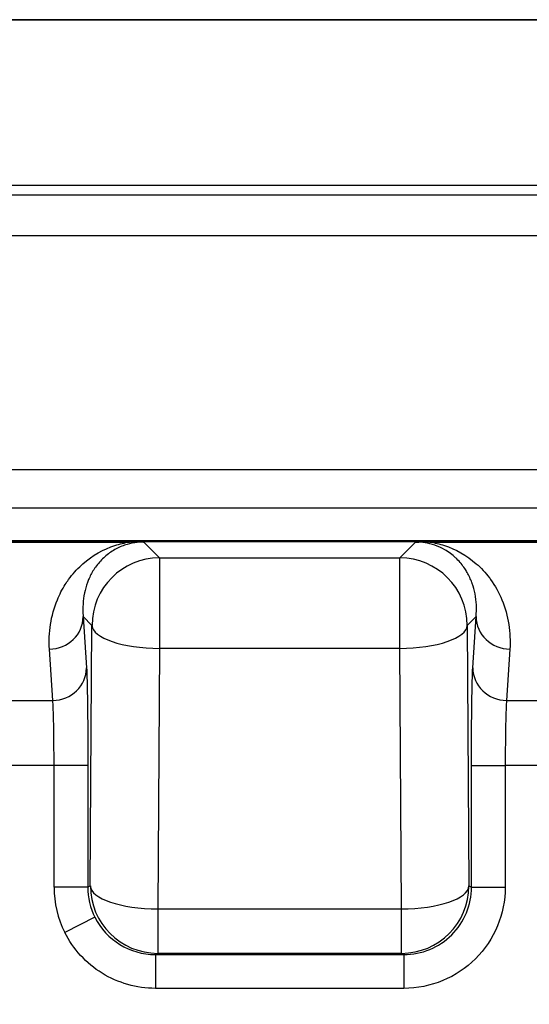
# Model space of a CAD drawing. Units: millimetres. Extents: x 43 to 4602, y 24 to 1429.
# Drawn here: x 534 to 543, y 790 to 807 of the extents above; entities that cross this region are included whole.
import ezdxf

# ---------------------------------------------------------------- set-up
doc = ezdxf.new("R2010")
doc.units = ezdxf.units.MM
doc.header["$LTSCALE"] = 3
doc.layers.add('Visible (ISO)', color=7, linetype='Continuous', lineweight=35)
doc.layers.add('Visible Narrow (ISO)', color=7, linetype='Continuous', lineweight=25)

msp = doc.modelspace()

# ---------------------------------------------------------------- linework, layer by layer
at = {"layer": 'Visible (ISO)'}
for p, q in [((507.291, 806.717), (579.087, 806.717)), ((532.532, 797.866), (536.248, 797.866)), ((541.331, 797.866), (545.047, 797.866))]:
    msp.add_line(p, q, dxfattribs=at)
for centre, major_axis, ratio, start_param, end_param in [((536.211, 797.861), (-0.407, -0.001), 0.01439, 3.965179, 4.623087), ((541.388, 797.86), (-0.436, 0.001), 0.014987, 4.843563, 5.464433)]:
    msp.add_ellipse(centre, major_axis=major_axis, ratio=ratio, start_param=start_param, end_param=end_param, dxfattribs=at)
at = {"layer": 'Visible Narrow (ISO)'}
for p, q in [((507.513, 803.911), (578.865, 803.911)), ((525.901, 798.443), (543.189, 798.443)), ((525.627, 797.892), (560.751, 797.892)), ((560.751, 797.867), (525.627, 797.867)), ((536.488, 797.865), (536.756, 797.597)), ((540.823, 797.597), (541.091, 797.865)), ((536.756, 797.597), (536.756, 796.064)), ((536.756, 797.597), (540.823, 797.597)), ((540.823, 796.064), (540.823, 797.597)), ((535.613, 796.454), (535.464, 796.603)), ((535.464, 796.603), (535.521, 795.734)), ((542.115, 796.603), (541.966, 796.454)), ((542.058, 795.734), (542.115, 796.603)), ((535.585, 792.038), (535.613, 796.454)), ((541.966, 796.454), (541.994, 792.038)), ((534.949, 795.182), (534.893, 796.052)), ((536.756, 796.064), (536.728, 791.647)), ((540.823, 796.064), (536.756, 796.064)), ((540.851, 791.647), (540.823, 796.064)), ((542.686, 796.052), (542.63, 795.182)), ((533.831, 795.182), (534.949, 795.182)), ((542.63, 795.182), (543.748, 795.182)), ((534.971, 794.078), (533.809, 794.078)), ((534.971, 792.017), (534.971, 794.078)), ((535.543, 794.078), (534.971, 794.078)), ((535.543, 794.078), (535.543, 792.017)), ((542.036, 792.017), (542.036, 794.078)), ((542.036, 794.078), (542.608, 794.078)), ((543.77, 794.078), (542.608, 794.078)), ((542.608, 794.078), (542.608, 792.017)), ((535.543, 792.017), (534.971, 792.017)), ((535.543, 792.017), (535.585, 792.038)), ((541.994, 792.038), (542.036, 792.017)), ((542.036, 792.017), (542.608, 792.017)), ((536.728, 791.647), (540.851, 791.647)), ((536.728, 791.647), (536.728, 790.895)), ((540.851, 790.895), (540.851, 791.647)), ((535.663, 791.506), (535.152, 791.25)), ((536.728, 790.895), (536.686, 790.874)), ((536.686, 790.874), (540.893, 790.874)), ((536.686, 790.874), (536.686, 790.302)), ((540.851, 790.895), (536.728, 790.895)), ((540.893, 790.874), (540.851, 790.895)), ((540.893, 790.874), (540.893, 790.302)), ((540.893, 790.302), (536.686, 790.302))]:
    msp.add_line(p, q, dxfattribs=at)
for centre, major_axis, ratio, start_param, end_param in [((536.756, 796.454), (0.808, 0.808), 0.999695, 0.78555, 2.356042), ((540.823, 796.454), (0.808, -0.808), 0.999695, 0.78555, 2.356042), ((534.893, 796.603), (0.57, 0.037), 0.965512, 4.649841, 6.216103), ((542.686, 796.603), (-0.57, 0.037), 0.965512, 0.067083, 1.633344), ((536.756, 796.454), (-1.143, 0.007), 0.342014, 0.018573, 1.572969), ((540.823, 796.454), (1.143, 0.007), 0.342014, 4.710216, 6.264612), ((534.949, 795.734), (0.57, 0.037), 0.965512, 4.649841, 6.216103), ((542.63, 795.734), (-0.57, 0.037), 0.965512, 0.067083, 1.633344), ((534.941, 794.078), (0, -1.143), 0.026183, 1.570796, 2.878727), ((542.638, 794.078), (0, -1.143), 0.026183, 3.404459, 4.712389), ((536.349, 791.937), (0.353, -1.496), 0.890417, 4.4536, 4.97191), ((536.685, 792.017), (0.511, -1.022), 0.999952, 4.248664, 4.712381), ((536.728, 792.038), (0.511, -1.022), 0.99981, 4.248848, 5.819492), ((536.728, 792.038), (-1.143, 0.007), 0.342014, 0.018573, 1.572969), ((540.851, 792.038), (0.511, 1.022), 0.99981, 3.605286, 5.17593), ((540.851, 792.038), (1.143, 0.007), 0.342014, 4.710216, 6.264612), ((536.686, 792.017), (0.511, -1.022), 0.999952, 4.712389, 5.819693)]:
    msp.add_ellipse(centre, major_axis=major_axis, ratio=ratio, start_param=start_param, end_param=end_param, dxfattribs=at)
for points, knots in [([(543.189, 771.674), (541.512, 771.674), (539.836, 771.675), (537.321, 771.676), (536.482, 771.676), (535.225, 771.675), (534.399, 771.674), (533.574, 771.673), (533.155, 771.672), (533.145, 771.672), (532.872, 771.672), (532.638, 771.672), (532.324, 771.673), (532.133, 771.674), (531.963, 771.675), (531.882, 771.676), (531.879, 771.676), (531.621, 771.679), (531.391, 771.684), (531.077, 771.695), (530.977, 771.699), (530.836, 771.706), (530.756, 771.711), (530.68, 771.716), (530.637, 771.719), (530.628, 771.719), (530.417, 771.734), (530.214, 771.753), (529.901, 771.789), (529.796, 771.802), (529.582, 771.831), (529.472, 771.847), (529.152, 771.897), (528.942, 771.933), (528.631, 771.994), (528.527, 772.015), (528.374, 772.047), (528.322, 772.059), (528.221, 772.081), (528.172, 772.092), (527.278, 772.302), (526.459, 772.564), (525.271, 773.05), (524.883, 773.227), (524.315, 773.514), (524.127, 773.613), (523.85, 773.767), (523.757, 773.819), (523.574, 773.925), (523.485, 773.978), (523.024, 774.258), (522.667, 774.495), (521.975, 774.994), (521.642, 775.254), (520.99, 775.807), (520.677, 776.094), (520.076, 776.691), (519.791, 776.998), (519.236, 777.641), (518.973, 777.972), (518.6, 778.481), (518.479, 778.653), (518.303, 778.913), (518.245, 779.001), (518.131, 779.176), (518.076, 779.263), (517.572, 780.076), (517.184, 780.824), (516.531, 782.364), (516.266, 783.152), (515.906, 784.557), (515.786, 785.17), (515.672, 785.988), (515.648, 786.191), (515.606, 786.602), (515.589, 786.806), (515.569, 787.11), (515.564, 787.211), (515.557, 787.362), (515.553, 787.45), (515.551, 787.538), (515.549, 787.588), (515.549, 787.603), (515.543, 787.835), (515.541, 788.104), (515.545, 788.433), (515.545, 788.452), (515.546, 788.527), (515.547, 788.584), (515.548, 788.671), (515.549, 788.701), (515.55, 788.746), (515.55, 788.768), (515.55, 788.791), (515.551, 788.806), (515.551, 788.81), (515.561, 789.281), (515.569, 789.668), (515.582, 790.296), (515.588, 790.544), (515.593, 790.795), (515.594, 790.845), (515.597, 790.958), (515.598, 791.017), (515.6, 791.094), (515.6, 791.118), (515.601, 791.152), (515.601, 791.162), (515.602, 791.178), (515.602, 791.183), (515.602, 791.192), (515.602, 791.195), (515.605, 791.353), (515.61, 791.541), (515.62, 791.975), (515.626, 792.219), (515.638, 792.691), (515.644, 792.91), (515.652, 793.2), (515.654, 793.261), (515.656, 793.354), (515.657, 793.385), (515.658, 793.432), (515.659, 793.447), (515.66, 793.479), (515.66, 793.496), (515.674, 793.962), (515.686, 794.361), (515.704, 794.892), (515.71, 795.057), (515.719, 795.29), (515.722, 795.365), (515.726, 795.474), (515.727, 795.509), (515.729, 795.562), (515.731, 795.592), (515.732, 795.622), (515.732, 795.639), (515.733, 795.642), (515.735, 795.702), (515.737, 795.755), (515.746, 795.959), (515.753, 796.109), (515.761, 796.299), (515.763, 796.346), (515.766, 796.411), (515.767, 796.431), (515.768, 796.46), (515.769, 796.476), (515.771, 796.523), (515.772, 796.557), (515.779, 796.703), (515.785, 796.834), (515.793, 797.002), (515.793, 797.014), (515.795, 797.047), (515.795, 797.064), (515.798, 797.112), (515.799, 797.144), (515.806, 797.292), (515.81, 797.388), (515.815, 797.494), (515.816, 797.523), (515.817, 797.557), (515.818, 797.567), (515.818, 797.58), (515.819, 797.583), (515.819, 797.588), (515.819, 797.59), (515.819, 797.592), (515.819, 797.593), (515.819, 797.594), (515.819, 797.595), (515.824, 797.684), (515.829, 797.767), (515.837, 797.885), (515.84, 797.923), (515.845, 797.978), (515.847, 797.996), (515.849, 798.022), (515.85, 798.031), (515.852, 798.049), (515.853, 798.056), (515.871, 798.225), (515.893, 798.375), (515.952, 798.671), (515.988, 798.818), (516.052, 799.036), (516.075, 799.109), (516.111, 799.217), (516.124, 799.253), (516.149, 799.325), (516.163, 799.362), (516.309, 799.741), (516.479, 800.076), (516.729, 800.463), (516.772, 800.528), (516.862, 800.655), (516.908, 800.718), (516.979, 800.811), (517.003, 800.842), (517.053, 800.903), (517.078, 800.935), (517.356, 801.27), (517.642, 801.553), (518.135, 801.958), (518.32, 802.094), (518.72, 802.362), (518.935, 802.49), (519.232, 802.649), (519.305, 802.687), (519.54, 802.803), (519.699, 802.876), (519.941, 802.979), (520.023, 803.012), (520.146, 803.059), (520.187, 803.075), (520.25, 803.098), (520.27, 803.106), (520.312, 803.121), (520.331, 803.128), (520.532, 803.199), (520.712, 803.257), (520.984, 803.336), (521.075, 803.361), (521.212, 803.397), (521.258, 803.409), (521.35, 803.431), (521.394, 803.442), (521.639, 803.499), (521.836, 803.539), (522.133, 803.591), (522.232, 803.607), (522.381, 803.629), (522.43, 803.636), (522.505, 803.645), (522.529, 803.649), (522.579, 803.655), (522.602, 803.658), (522.736, 803.674), (522.842, 803.686), (522.998, 803.7), (523.05, 803.705), (523.153, 803.713), (523.201, 803.717), (523.308, 803.724), (523.362, 803.727), (523.442, 803.731), (523.469, 803.732), (523.509, 803.734), (523.522, 803.735), (523.549, 803.736), (523.565, 803.736), (523.621, 803.738), (523.671, 803.74), (523.751, 803.742), (523.779, 803.743), (523.829, 803.744), (523.852, 803.744), (523.882, 803.745), (523.893, 803.745), (524.051, 803.747), (524.235, 803.749), (524.557, 803.75), (524.671, 803.75), (524.855, 803.75), (524.918, 803.75), (525.015, 803.75), (525.073, 803.75), (525.132, 803.75), (525.166, 803.75), (525.177, 803.75), (525.291, 803.75), (525.398, 803.749), (525.559, 803.749), (525.66, 803.748), (525.76, 803.748), (525.813, 803.748), (525.823, 803.747), (525.887, 803.747), (525.971, 803.747), (526.132, 803.747), (526.249, 803.746), (526.388, 803.746), (526.465, 803.746), (526.469, 803.746), (526.516, 803.746), (526.646, 803.746), (526.967, 803.746), (527.222, 803.747), (527.559, 803.747), (527.75, 803.747), (527.755, 803.747), (527.83, 803.747), (528.331, 803.747), (529.535, 803.747), (530.316, 803.747), (530.324, 803.747), (531.398, 803.747), (532.25, 803.747), (532.89, 803.747), (532.893, 803.747), (532.9, 803.747), (536.33, 803.747), (539.759, 803.747), (543.189, 803.747)], [0, 0, 0, 0, 0.0625, 0.0625, 0.09375, 0.09375, 0.109375, 0.124512, 0.124512, 0.125, 0.125, 0.132812, 0.132812, 0.136719, 0.140381, 0.140381, 0.140625, 0.140625, 0.148437, 0.148437, 0.152344, 0.152344, 0.154297, 0.155762, 0.155762, 0.15625, 0.15625, 0.164062, 0.164062, 0.167969, 0.167969, 0.171875, 0.171875, 0.179687, 0.179687, 0.183594, 0.183594, 0.185547, 0.185547, 0.1875, 0.1875, 0.21875, 0.21875, 0.234375, 0.234375, 0.242187, 0.242187, 0.246094, 0.246094, 0.25, 0.25, 0.265625, 0.265625, 0.28125, 0.28125, 0.296875, 0.296875, 0.3125, 0.3125, 0.328125, 0.328125, 0.335937, 0.335937, 0.339844, 0.339844, 0.34375, 0.34375, 0.375, 0.375, 0.406121, 0.406121, 0.429687, 0.429687, 0.4375, 0.4375, 0.445312, 0.445312, 0.449219, 0.449219, 0.451172, 0.452637, 0.452637, 0.453125, 0.453125, 0.464166, 0.464166, 0.464844, 0.464844, 0.466797, 0.466797, 0.467773, 0.467773, 0.468262, 0.468506, 0.468506, 0.46875, 0.46875, 0.479431, 0.479431, 0.489456, 0.489456, 0.492187, 0.492187, 0.496094, 0.496094, 0.498047, 0.498047, 0.499023, 0.499023, 0.499512, 0.499512, 0.5, 0.5, 0.510134, 0.510134, 0.519898, 0.519898, 0.527344, 0.527344, 0.529297, 0.529297, 0.530273, 0.530273, 0.530762, 0.530762, 0.53125, 0.53125, 0.546875, 0.546875, 0.554687, 0.554687, 0.558594, 0.558594, 0.560547, 0.560547, 0.561523, 0.562256, 0.562256, 0.5625, 0.5625, 0.564802, 0.564802, 0.571834, 0.571834, 0.574219, 0.574219, 0.575195, 0.575195, 0.576172, 0.576172, 0.578125, 0.578125, 0.583984, 0.583984, 0.584473, 0.584473, 0.584961, 0.584961, 0.585937, 0.585937, 0.589844, 0.589844, 0.591797, 0.591797, 0.592773, 0.592773, 0.593262, 0.593262, 0.593506, 0.593506, 0.593628, 0.593628, 0.59375, 0.59375, 0.597656, 0.597656, 0.599609, 0.599609, 0.600586, 0.600586, 0.601074, 0.601074, 0.601562, 0.601562, 0.609375, 0.609375, 0.617187, 0.617187, 0.621094, 0.621094, 0.623047, 0.623047, 0.625, 0.625, 0.644493, 0.644493, 0.648437, 0.648437, 0.652344, 0.652344, 0.654297, 0.654297, 0.65625, 0.65625, 0.67647, 0.67647, 0.6875, 0.6875, 0.699219, 0.699219, 0.703125, 0.703125, 0.710937, 0.710937, 0.714844, 0.714844, 0.716797, 0.716797, 0.717773, 0.717773, 0.71875, 0.71875, 0.726562, 0.726562, 0.730469, 0.730469, 0.732422, 0.732422, 0.734375, 0.734375, 0.742187, 0.742187, 0.746094, 0.746094, 0.748047, 0.748047, 0.749023, 0.749023, 0.75, 0.75, 0.753906, 0.753906, 0.755859, 0.755859, 0.757812, 0.757812, 0.759766, 0.759766, 0.760742, 0.760742, 0.76123, 0.76123, 0.761719, 0.761719, 0.763672, 0.763672, 0.764648, 0.764648, 0.765381, 0.765381, 0.765625, 0.765625, 0.773437, 0.773437, 0.777344, 0.777344, 0.779297, 0.779297, 0.780273, 0.781006, 0.781006, 0.78125, 0.78125, 0.785156, 0.785156, 0.787109, 0.788818, 0.788818, 0.789062, 0.789062, 0.792969, 0.792969, 0.794922, 0.796814, 0.796814, 0.796875, 0.796875, 0.804687, 0.804687, 0.808594, 0.812439, 0.812439, 0.8125, 0.8125, 0.828125, 0.843628, 0.843628, 0.84375, 0.84375, 0.874756, 0.874756, 0.875, 0.875, 0.875, 1, 1, 1, 1]), ([(543.189, 772.36), (542.86, 772.36), (541.709, 772.36), (539.9, 772.361), (537.926, 772.361), (536.281, 772.361), (534.883, 772.36), (533.649, 772.359), (532.662, 772.357), (531.84, 772.361), (531.1, 772.374), (530.36, 772.422), (529.551, 772.522), (528.59, 772.689), (527.488, 772.962), (526.409, 773.321), (525.421, 773.729), (524.471, 774.194), (523.492, 774.761), (522.561, 775.402), (521.737, 776.059), (520.95, 776.772), (520.116, 777.644), (519.261, 778.702), (518.462, 779.903), (517.773, 781.18), (517.215, 782.49), (516.779, 783.837), (516.48, 785.147), (516.314, 786.312), (516.242, 787.242), (516.224, 788.015), (516.234, 788.71), (516.25, 789.401), (516.266, 790.163), (516.285, 791.069), (516.308, 792.108), (516.335, 793.125), (516.359, 793.94), (516.378, 794.528), (516.392, 794.918), (516.402, 795.202), (516.409, 795.391), (516.414, 795.53), (516.419, 795.635), (516.423, 795.756), (516.431, 795.924), (516.441, 796.156), (516.453, 796.427), (516.466, 796.711), (516.479, 796.993), (516.493, 797.304), (516.508, 797.674), (516.543, 798.137), (516.643, 798.647), (516.813, 799.171), (517.04, 799.665), (517.319, 800.128), (517.649, 800.563), (518.032, 800.973), (518.462, 801.349), (518.932, 801.688), (519.444, 801.994), (520.003, 802.268), (520.606, 802.506), (521.242, 802.704), (521.88, 802.854), (522.476, 802.954), (522.959, 803.01), (523.366, 803.042), (523.737, 803.056), (524.112, 803.062), (524.53, 803.065), (525.032, 803.065), (525.66, 803.062), (526.455, 803.06), (527.459, 803.061), (528.714, 803.061), (530.136, 803.061), (531.81, 803.061), (533.818, 803.061), (536.328, 803.061), (539.173, 803.061), (541.516, 803.061), (542.854, 803.061), (543.189, 803.061)], [0, 0, 0, 0, 0.0125, 0.04375, 0.06875, 0.0875, 0.10625, 0.121875, 0.134375, 0.14375, 0.153125, 0.1625, 0.171875, 0.184375, 0.2, 0.215625, 0.228125, 0.240625, 0.25625, 0.271875, 0.284375, 0.296875, 0.3125, 0.33125, 0.35, 0.36875, 0.3875, 0.40625, 0.425, 0.440625, 0.453125, 0.4625, 0.471875, 0.48125, 0.490625, 0.503125, 0.51875, 0.534375, 0.546875, 0.554688, 0.560938, 0.564844, 0.567969, 0.569922, 0.571484, 0.573047, 0.575781, 0.579688, 0.584375, 0.589063, 0.59375, 0.598438, 0.604688, 0.6125, 0.621875, 0.63125, 0.640625, 0.65, 0.659375, 0.66875, 0.678125, 0.6875, 0.696875, 0.70625, 0.715625, 0.725, 0.734375, 0.742188, 0.748438, 0.753125, 0.757813, 0.7625, 0.767188, 0.773438, 0.78125, 0.790625, 0.803125, 0.81875, 0.8375, 0.85625, 0.88125, 0.9125, 0.95, 0.9875, 1, 1, 1, 1]), ([(525.914, 799.092), (525.933, 799.093), (525.951, 799.093), (526.422, 799.103), (526.99, 799.096), (528.026, 799.091), (528.498, 799.093), (529.459, 799.094), (529.946, 799.094), (530.965, 799.093), (531.495, 799.093), (532.558, 799.093), (533.089, 799.093), (534.153, 799.093), (534.684, 799.093), (535.747, 799.093), (536.279, 799.093), (537.342, 799.093), (538.405, 799.093), (540, 799.093), (541.594, 799.093), (542.658, 799.093), (543.189, 799.093)], [0, 0, 0, 0, 0.003718, 0.003718, 0.093706, 0.093706, 0.177795, 0.177795, 0.261883, 0.261883, 0.354147, 0.354147, 0.446412, 0.446412, 0.538677, 0.538677, 0.630941, 0.630941, 0.723206, 0.815471, 0.907735, 1, 1, 1, 1]), ([(534.893, 796.052), (534.875, 796.323), (534.915, 796.617), (535.027, 796.887), (535.064, 796.977), (535.109, 797.064), (535.161, 797.146), (535.179, 797.175), (535.198, 797.203), (535.218, 797.23), (535.282, 797.32), (535.355, 797.402), (535.435, 797.475), (535.443, 797.483), (535.452, 797.491), (535.461, 797.498), (535.623, 797.641), (535.811, 797.745), (536.001, 797.807), (536.083, 797.834), (536.166, 797.854), (536.248, 797.866)], [1.575471, 1.575471, 1.575471, 1.575471, 2.059031, 2.059031, 2.059031, 2.219573, 2.219573, 2.219573, 2.275877, 2.275877, 2.275877, 2.458377, 2.458377, 2.458377, 2.47818, 2.47818, 2.47818, 2.845224, 2.845224, 2.845224, 3.004511, 3.004511, 3.004511, 3.004511]), ([(536.488, 797.865), (536.439, 797.865), (536.388, 797.862), (536.28, 797.845), (536.222, 797.832), (536.1, 797.79), (536.036, 797.76), (535.917, 797.689), (535.862, 797.647), (535.76, 797.552), (535.714, 797.498), (535.667, 797.432), (535.661, 797.423), (535.62, 797.363), (535.59, 797.307), (535.554, 797.226), (535.544, 797.202), (535.514, 797.121), (535.498, 797.062), (535.473, 796.94), (535.465, 796.877), (535.457, 796.748), (535.458, 796.681), (535.463, 796.612), (535.464, 796.608), (535.464, 796.603)], [3.137223, 3.137223, 3.137223, 3.137223, 3.281357, 3.281357, 3.443459, 3.443459, 3.626829, 3.626829, 3.801871, 3.801871, 3.976858, 3.976858, 4.001967, 4.001967, 4.156257, 4.156257, 4.218469, 4.218469, 4.368041, 4.368041, 4.525631, 4.525631, 4.696716, 4.696716, 4.707714, 4.707714, 4.707714, 4.707714]), ([(542.115, 796.603), (542.121, 796.667), (542.122, 796.733), (542.116, 796.862), (542.109, 796.926), (542.085, 797.048), (542.069, 797.106), (542.047, 797.168), (542.045, 797.173), (542.022, 797.238), (541.995, 797.295), (541.951, 797.372), (541.938, 797.394), (541.884, 797.474), (541.839, 797.529), (541.782, 797.586), (541.775, 797.593), (541.711, 797.652), (541.65, 797.697), (541.53, 797.766), (541.473, 797.792), (541.361, 797.83), (541.306, 797.844), (541.201, 797.861), (541.15, 797.865), (541.097, 797.865), (541.094, 797.865), (541.091, 797.865)], [4.717064, 4.717064, 4.717064, 4.717064, 4.88528, 4.88528, 5.045794, 5.045794, 5.192674, 5.192674, 5.206309, 5.206309, 5.360599, 5.360599, 5.422811, 5.422811, 5.597798, 5.597798, 5.622907, 5.622907, 5.816569, 5.816569, 5.981319, 5.981319, 6.134437, 6.134437, 6.278571, 6.278571, 6.287555, 6.287555, 6.287555, 6.287555]), ([(541.331, 797.866), (541.413, 797.854), (541.496, 797.834), (541.579, 797.807), (541.768, 797.745), (541.956, 797.641), (542.118, 797.498), (542.199, 797.427), (542.274, 797.347), (542.34, 797.259), (542.347, 797.25), (542.354, 797.24), (542.361, 797.23), (542.438, 797.124), (542.502, 797.008), (542.552, 796.887), (542.664, 796.617), (542.704, 796.323), (542.686, 796.052)], [0.137081, 0.137081, 0.137081, 0.137081, 0.296369, 0.296369, 0.296369, 0.663412, 0.663412, 0.663412, 0.845912, 0.845912, 0.845912, 0.865715, 0.865715, 0.865715, 1.082562, 1.082562, 1.082562, 1.566121, 1.566121, 1.566121, 1.566121]), ([(535.521, 795.734), (535.527, 795.637), (535.533, 795.418), (535.541, 794.825), (535.543, 794.452), (535.543, 794.078)], [4.975255, 4.975255, 4.975255, 4.975255, 5.62922, 5.62922, 6.283185, 6.283185, 6.283185, 6.283185]), ([(542.036, 794.078), (542.036, 794.452), (542.039, 794.825), (542.046, 795.418), (542.052, 795.637), (542.058, 795.734)], [0, 0, 0, 0, 0.653965, 0.653965, 1.30793, 1.30793, 1.30793, 1.30793]), ([(542.608, 792.017), (542.608, 791.792), (542.563, 791.568), (542.391, 791.153), (542.264, 790.963), (541.947, 790.646), (541.757, 790.519), (541.342, 790.347), (541.118, 790.302), (540.893, 790.302)], [2.678052, 2.678052, 2.678052, 2.678052, 3.070713, 3.070713, 3.463374, 3.463374, 3.856035, 3.856035, 4.248696, 4.248696, 4.248696, 4.248696]), ([(540.893, 790.874), (541.043, 790.874), (541.192, 790.904), (541.469, 791.018), (541.596, 791.103), (541.807, 791.314), (541.892, 791.441), (542.007, 791.718), (542.036, 791.867), (542.036, 792.017)], [2.03449, 2.03449, 2.03449, 2.03449, 2.427151, 2.427151, 2.819812, 2.819812, 3.212473, 3.212473, 3.605134, 3.605134, 3.605134, 3.605134]), ([(536.686, 790.302), (536.369, 790.302), (536.054, 790.392), (535.515, 790.725), (535.294, 790.967), (535.152, 791.25)], [5.176082, 5.176082, 5.176082, 5.176082, 5.729634, 5.729634, 6.283185, 6.283185, 6.283185, 6.283185])]:
    msp.add_open_spline(points, degree=3, knots=knots, dxfattribs=at)

doc.saveas('drawing.dxf')
